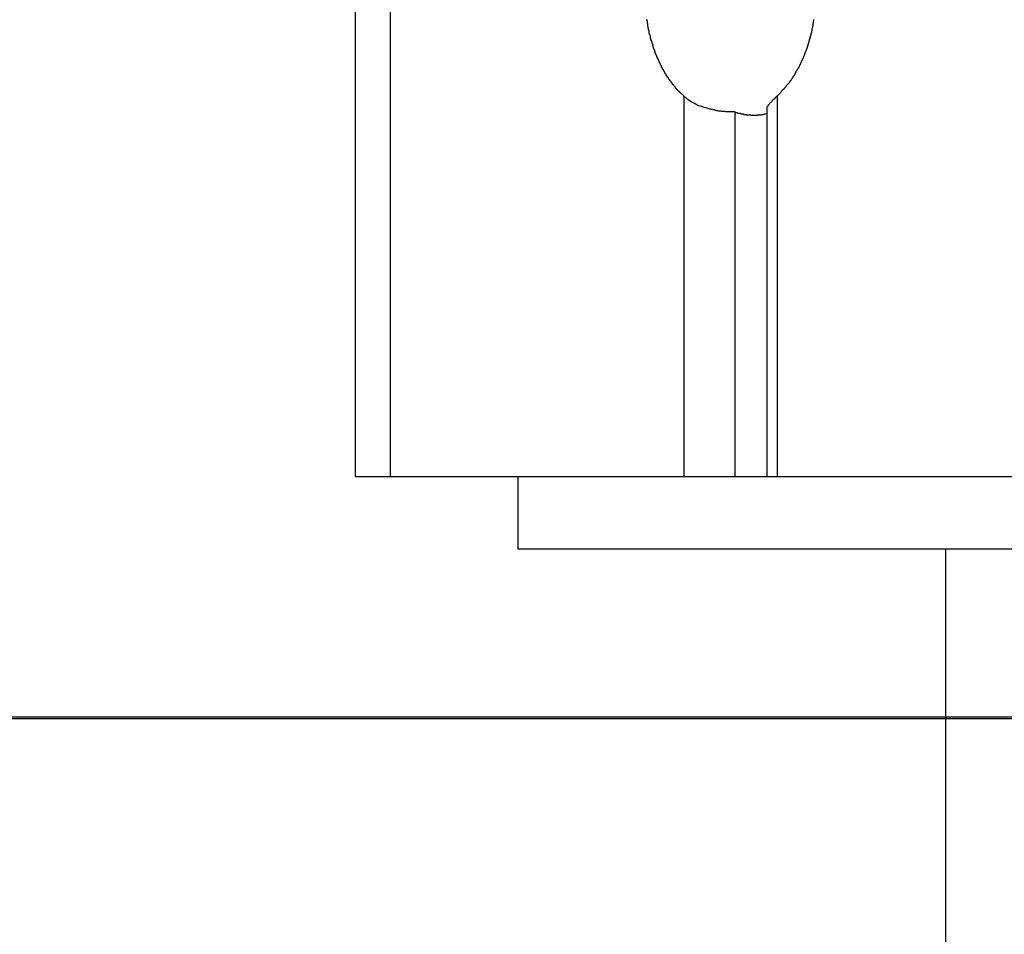
# Model space of a CAD drawing. Extents: x -38.9 to 30.2, y 13.8 to 57.5.
# Drawn here: x 0.3 to 1.1, y 20.6 to 21.3 of the extents above; entities that cross this region are included whole.
import ezdxf

# ---------------------------------------------------------------- set-up
doc = ezdxf.new("R2010")
doc.units = 0
doc.layers.get('0').update_dxf_attribs({"linetype": 'CONTINUOUS'})

msp = doc.modelspace()

# ---------------------------------------------------------------- linework, layer by layer
at = {"color": 0}
for points in [[(0.5673, 22.9661), (0.5673, 20.9661)], [(0.5673, 22.9661), (0.5673, 20.9661)], [(0.5673, 22.9661), (0.5673, 20.9661)], [(0.5673, 22.9661), (0.5673, 20.9661)], [(0.5673, 22.9661), (0.5673, 20.9661)], [(0.5673, 22.9661), (0.5673, 20.9661)], [(0.5673, 22.9661), (0.5673, 20.9661)], [(0.5673, 22.9661), (0.5673, 20.9661)], [(0.5673, 22.9661), (0.5673, 20.9661)], [(0.5673, 22.9661), (0.5673, 20.9661)], [(0.5673, 22.9661), (0.5673, 20.9661)], [(0.5673, 22.9661), (0.5673, 20.9661)], [(0.5673, 22.9661), (0.5673, 20.9661)], [(0.5673, 22.9661), (0.5673, 20.9661)], [(0.5673, 22.9661), (0.5673, 20.9661)], [(0.5673, 22.9661), (0.5673, 20.9661)], [(0.5673, 22.9661), (0.5673, 20.9661)], [(0.5673, 22.9661), (0.5673, 20.9661)], [(0.5673, 22.9661), (0.5673, 20.9661)], [(0.5673, 22.9661), (0.5673, 20.9661)], [(0.5673, 22.9661), (0.5673, 20.9661)], [(0.5966, 22.9661), (0.5966, 20.9661)], [(0.5966, 22.9661), (0.5966, 20.9661)], [(0.5966, 22.9661), (0.5966, 20.9661)], [(0.5966, 22.9661), (0.5966, 20.9661)], [(0.5966, 22.9661), (0.5966, 20.9661)], [(0.5966, 22.9661), (0.5966, 20.9661)], [(0.5966, 22.9661), (0.5966, 20.9661)], [(0.5966, 22.9661), (0.5966, 20.9661)], [(0.5966, 22.9661), (0.5966, 20.9661)], [(0.5966, 22.9661), (0.5966, 20.9661)], [(0.5966, 22.9661), (0.5966, 20.9661)], [(0.5966, 22.9661), (0.5966, 20.9661)], [(0.5966, 22.9661), (0.5966, 20.9661)], [(0.5966, 22.9661), (0.5966, 20.9661)], [(0.5966, 22.9661), (0.5966, 20.9661)], [(0.5966, 22.9661), (0.5966, 20.9661)], [(0.5966, 22.9661), (0.5966, 20.9661)], [(0.5966, 22.9661), (0.5966, 20.9661)], [(0.5966, 22.9661), (0.5966, 20.9661)], [(0.5966, 22.9661), (0.5966, 20.9661)], [(0.5966, 22.9661), (0.5966, 20.9661)], [(0.8405, 21.2826), (0.8381, 21.2849), (0.8381, 21.2849), (0.8378, 21.2849), (0.8378, 21.2852), (0.8375, 21.2852), (0.8375, 21.2855), (0.8372, 21.2855), (0.8372, 21.2858), (0.8369, 21.2858), (0.8369, 21.2861), (0.8366, 21.2861), (0.8366, 21.2864), (0.8363, 21.2864), (0.8363, 21.2867), (0.836, 21.2867), (0.836, 21.287), (0.8357, 21.2871), (0.8357, 21.2874), (0.8357, 21.2874), (0.8354, 21.2874), (0.8354, 21.2877), (0.8351, 21.2877), (0.8351, 21.288), (0.8348, 21.288), (0.8348, 21.2883), (0.8345, 21.2883), (0.8345, 21.2886), (0.8342, 21.2886), (0.8342, 21.2889), (0.8339, 21.2889), (0.8339, 21.2892), (0.8336, 21.2892), (0.8336, 21.2895), (0.8334, 21.2898), (0.8334, 21.2901), (0.8334, 21.2901), (0.8331, 21.2901), (0.8331, 21.2904), (0.8328, 21.2904), (0.8328, 21.2907), (0.8325, 21.2907), (0.8325, 21.291), (0.8322, 21.2912), (0.8322, 21.2915), (0.8319, 21.2915), (0.8319, 21.2918), (0.8316, 21.2918), (0.8316, 21.2921), (0.8313, 21.2921), (0.8313, 21.2924), (0.8312, 21.2927), (0.8312, 21.293), (0.8312, 21.293), (0.8309, 21.293), (0.8309, 21.2933), (0.8306, 21.2933), (0.8306, 21.2936), (0.8303, 21.2936), (0.8303, 21.2939), (0.83, 21.2941), (0.83, 21.2944), (0.8297, 21.2944), (0.8297, 21.2947), (0.8294, 21.2948), (0.8294, 21.2951), (0.8291, 21.2951), (0.8291, 21.2954), (0.829, 21.2957), (0.829, 21.296), (0.829, 21.296), (0.8287, 21.296), (0.8287, 21.2963), (0.8284, 21.2963), (0.8284, 21.2966), (0.8281, 21.2966), (0.8281, 21.2969), (0.8278, 21.2972), (0.8278, 21.2975), (0.8275, 21.2975), (0.8275, 21.2978), (0.8272, 21.2979), (0.8272, 21.2982), (0.8269, 21.2982), (0.8269, 21.2985), (0.8269, 21.2988), (0.8269, 21.2991), (0.8269, 21.2991), (0.8266, 21.2991), (0.8266, 21.2994), (0.8263, 21.2994), (0.8263, 21.2997), (0.826, 21.2997), (0.826, 21.3), (0.8258, 21.3003), (0.8258, 21.3006), (0.8255, 21.3006), (0.8255, 21.3009), (0.8252, 21.3012), (0.8252, 21.3015), (0.8249, 21.3015), (0.8249, 21.3018), (0.8249, 21.3021), (0.8249, 21.3024), (0.8249, 21.3024), (0.8246, 21.3024), (0.8246, 21.3027), (0.8243, 21.3028), (0.8243, 21.3031), (0.824, 21.3031), (0.824, 21.3034), (0.8239, 21.3037), (0.8239, 21.304), (0.8236, 21.304), (0.8236, 21.3043), (0.8233, 21.3046), (0.8233, 21.3049), (0.823, 21.3049), (0.823, 21.3052), (0.823, 21.3055), (0.823, 21.3058), (0.823, 21.3058), (0.8227, 21.3058), (0.8227, 21.3061), (0.8224, 21.3063), (0.8224, 21.3066), (0.8221, 21.3066), (0.8221, 21.3069), (0.8221, 21.3072), (0.8221, 21.3075), (0.8218, 21.3075), (0.8218, 21.3078), (0.8215, 21.3081), (0.8215, 21.3084), (0.8212, 21.3084), (0.8212, 21.3087), (0.8212, 21.309), (0.8212, 21.3093), (0.8212, 21.3093), (0.8209, 21.3093), (0.8209, 21.3096), (0.8206, 21.3099), (0.8206, 21.3102), (0.8203, 21.3102), (0.8203, 21.3105), (0.8203, 21.3108), (0.8203, 21.3111), (0.82, 21.3111), (0.82, 21.3114), (0.8198, 21.3117), (0.8198, 21.312), (0.8195, 21.312), (0.8195, 21.3123), (0.8195, 21.3126), (0.8195, 21.3129), (0.8195, 21.3129), (0.8192, 21.3129), (0.8192, 21.3132), (0.8189, 21.3135), (0.8189, 21.3138), (0.8186, 21.3138), (0.8186, 21.3141), (0.8186, 21.3144), (0.8186, 21.3147), (0.8183, 21.3147), (0.8183, 21.315), (0.8182, 21.3153), (0.8182, 21.3156), (0.8179, 21.3158), (0.8179, 21.3161), (0.8179, 21.3164), (0.8179, 21.3167), (0.8179, 21.3167), (0.8176, 21.3167), (0.8176, 21.317), (0.8174, 21.3173), (0.8174, 21.3176), (0.8171, 21.3176), (0.8171, 21.3179), (0.8171, 21.3182), (0.8171, 21.3185), (0.8168, 21.3185), (0.8168, 21.3188), (0.8168, 21.3191), (0.8168, 21.3194), (0.8165, 21.3196), (0.8165, 21.3199), (0.8165, 21.3202), (0.8165, 21.3205), (0.8165, 21.3205), (0.8162, 21.3205), (0.8162, 21.3208), (0.816, 21.3211), (0.816, 21.3214), (0.8157, 21.3215), (0.8157, 21.3218), (0.8157, 21.3221), (0.8157, 21.3224), (0.8154, 21.3224), (0.8154, 21.3227), (0.8154, 21.323), (0.8154, 21.3233), (0.8151, 21.3236), (0.8151, 21.3239), (0.8151, 21.3242), (0.8151, 21.3245), (0.8151, 21.3245), (0.8148, 21.3245), (0.8148, 21.3248), (0.8148, 21.3251), (0.8148, 21.3254), (0.8145, 21.3255), (0.8145, 21.3258), (0.8145, 21.3261), (0.8145, 21.3264), (0.8142, 21.3264), (0.8142, 21.3267), (0.8142, 21.327), (0.8142, 21.3273), (0.8139, 21.3276), (0.8139, 21.3279), (0.8139, 21.3282), (0.8139, 21.3285), (0.8139, 21.3285), (0.8136, 21.3285), (0.8136, 21.3288), (0.8136, 21.3291), (0.8136, 21.3294), (0.8133, 21.3295), (0.8133, 21.3298), (0.8133, 21.3301), (0.8133, 21.3304), (0.813, 21.3304), (0.813, 21.3307), (0.813, 21.331), (0.813, 21.3313), (0.8128, 21.3316), (0.8128, 21.3319), (0.8128, 21.3322), (0.8128, 21.3325), (0.8128, 21.3325), (0.8125, 21.3325), (0.8125, 21.3328), (0.8125, 21.3331), (0.8125, 21.3334), (0.8122, 21.3336), (0.8122, 21.3339), (0.8122, 21.3342), (0.8122, 21.3345), (0.8119, 21.3345), (0.8119, 21.3348), (0.8119, 21.3351), (0.8119, 21.3354), (0.8118, 21.3357), (0.8118, 21.336), (0.8118, 21.3363), (0.8118, 21.3366), (0.8118, 21.3366), (0.8115, 21.3366), (0.8115, 21.3369), (0.8115, 21.3372), (0.8115, 21.3375), (0.8113, 21.3377), (0.8113, 21.338), (0.8113, 21.3383), (0.8113, 21.3386), (0.811, 21.3386), (0.811, 21.3389), (0.811, 21.3392), (0.811, 21.3395), (0.811, 21.3398), (0.811, 21.3401), (0.811, 21.3404), (0.811, 21.3407), (0.811, 21.3407), (0.8107, 21.3407), (0.8107, 21.341), (0.8107, 21.3413), (0.8107, 21.3416), (0.8106, 21.3419), (0.8106, 21.3422), (0.8106, 21.3425), (0.8106, 21.3428), (0.8103, 21.3428), (0.8103, 21.3431), (0.8103, 21.3434), (0.8103, 21.3437), (0.8103, 21.344), (0.8103, 21.3443), (0.8103, 21.3446), (0.8103, 21.3449), (0.8103, 21.3449), (0.81, 21.3449), (0.81, 21.3452), (0.81, 21.3455), (0.81, 21.3458), (0.81, 21.3461)], [(0.9485, 21.3461), (0.9485, 21.3458), (0.9485, 21.3455), (0.9485, 21.3452), (0.9485, 21.3449), (0.9485, 21.3449), (0.9485, 21.3449), (0.9482, 21.3446), (0.9482, 21.3443), (0.9482, 21.344), (0.9482, 21.3437), (0.9481, 21.3434), (0.9481, 21.3431), (0.9481, 21.3428), (0.9481, 21.3428), (0.9478, 21.3425), (0.9478, 21.3422), (0.9478, 21.3419), (0.9478, 21.3416), (0.9478, 21.3413), (0.9478, 21.341), (0.9478, 21.3407), (0.9478, 21.3407), (0.9478, 21.3407), (0.9475, 21.3404), (0.9475, 21.3401), (0.9475, 21.3398), (0.9475, 21.3395), (0.9473, 21.3392), (0.9473, 21.3389), (0.9473, 21.3386), (0.9473, 21.3386), (0.947, 21.3383), (0.947, 21.338), (0.947, 21.3377), (0.947, 21.3375), (0.947, 21.3372), (0.947, 21.3369), (0.947, 21.3366), (0.947, 21.3366), (0.947, 21.3366), (0.9467, 21.3363), (0.9467, 21.336), (0.9467, 21.3357), (0.9467, 21.3354), (0.9464, 21.3351), (0.9464, 21.3348), (0.9464, 21.3345), (0.9464, 21.3345), (0.9461, 21.3342), (0.9461, 21.3339), (0.9461, 21.3336), (0.9461, 21.3334), (0.946, 21.3331), (0.946, 21.3328), (0.946, 21.3325), (0.946, 21.3325), (0.946, 21.3325), (0.9457, 21.3322), (0.9457, 21.3319), (0.9457, 21.3316), (0.9457, 21.3313), (0.9454, 21.331), (0.9454, 21.3307), (0.9454, 21.3304), (0.9454, 21.3304), (0.9451, 21.3301), (0.9451, 21.3298), (0.9451, 21.3295), (0.9451, 21.3294), (0.9449, 21.3291), (0.9449, 21.3288), (0.9449, 21.3285), (0.9449, 21.3285), (0.9449, 21.3285), (0.9446, 21.3282), (0.9446, 21.3279), (0.9446, 21.3276), (0.9446, 21.3273), (0.9443, 21.327), (0.9443, 21.3267), (0.9443, 21.3264), (0.9443, 21.3264), (0.944, 21.3261), (0.944, 21.3258), (0.944, 21.3255), (0.944, 21.3254), (0.9437, 21.3251), (0.9437, 21.3248), (0.9437, 21.3245), (0.9437, 21.3245), (0.9437, 21.3245), (0.9434, 21.3242), (0.9434, 21.3239), (0.9433, 21.3236), (0.9433, 21.3233), (0.943, 21.323), (0.943, 21.3227), (0.943, 21.3224), (0.943, 21.3224), (0.9427, 21.3221), (0.9427, 21.3218), (0.9427, 21.3215), (0.9427, 21.3214), (0.9424, 21.3211), (0.9424, 21.3208), (0.9424, 21.3205), (0.9424, 21.3205), (0.9424, 21.3205), (0.9421, 21.3202), (0.9421, 21.3199), (0.9418, 21.3196), (0.9418, 21.3194), (0.9415, 21.3191), (0.9415, 21.3188), (0.9415, 21.3185), (0.9415, 21.3185), (0.9412, 21.3182), (0.9412, 21.3179), (0.9412, 21.3176), (0.9412, 21.3176), (0.9409, 21.3173), (0.9409, 21.317), (0.9409, 21.3167), (0.9409, 21.3167), (0.9409, 21.3167), (0.9406, 21.3164), (0.9406, 21.3161), (0.9403, 21.3158), (0.9403, 21.3156), (0.94, 21.3153), (0.94, 21.315), (0.94, 21.3147), (0.94, 21.3147), (0.9397, 21.3144), (0.9397, 21.3141), (0.9396, 21.3138), (0.9396, 21.3138), (0.9393, 21.3135), (0.9393, 21.3132), (0.9393, 21.3129), (0.9393, 21.3129), (0.9393, 21.3129), (0.939, 21.3126), (0.939, 21.3123), (0.9387, 21.312), (0.9387, 21.312), (0.9384, 21.3117), (0.9384, 21.3114), (0.9384, 21.3111), (0.9384, 21.3111), (0.9381, 21.3108), (0.9381, 21.3105), (0.9379, 21.3102), (0.9379, 21.3102), (0.9376, 21.3099), (0.9376, 21.3096), (0.9376, 21.3093), (0.9376, 21.3093), (0.9376, 21.3093), (0.9373, 21.309), (0.9373, 21.3087), (0.937, 21.3084), (0.937, 21.3084), (0.9367, 21.3081), (0.9367, 21.3078), (0.9367, 21.3075), (0.9367, 21.3075), (0.9364, 21.3072), (0.9364, 21.3069), (0.9361, 21.3066), (0.9361, 21.3066), (0.9358, 21.3063), (0.9358, 21.3061), (0.9358, 21.3058), (0.9358, 21.3058), (0.9358, 21.3058), (0.9355, 21.3055), (0.9355, 21.3052), (0.9352, 21.3049), (0.9352, 21.3049), (0.9349, 21.3046), (0.9349, 21.3043), (0.9347, 21.304), (0.9347, 21.304), (0.9344, 21.3037), (0.9344, 21.3034), (0.9341, 21.3031), (0.9341, 21.3031), (0.9338, 21.3028), (0.9338, 21.3026), (0.9338, 21.3023), (0.9338, 21.3023), (0.9338, 21.3023), (0.9335, 21.302), (0.9335, 21.3017), (0.9332, 21.3014), (0.9332, 21.3014), (0.9329, 21.3011), (0.9329, 21.3009), (0.9328, 21.3006), (0.9328, 21.3006), (0.9325, 21.3003), (0.9325, 21.3), (0.9322, 21.2997), (0.9322, 21.2997), (0.9319, 21.2994), (0.9319, 21.2994), (0.9319, 21.2991), (0.9319, 21.2991), (0.9319, 21.2991), (0.9316, 21.2988), (0.9316, 21.2985), (0.9313, 21.2982), (0.9313, 21.2982), (0.931, 21.2979), (0.931, 21.2979), (0.931, 21.2976), (0.931, 21.2976), (0.9307, 21.2973), (0.9307, 21.2972), (0.9304, 21.2969), (0.9304, 21.2969), (0.9301, 21.2966), (0.9301, 21.2966), (0.9301, 21.2963), (0.9301, 21.2963), (0.9301, 21.2963), (0.9298, 21.296), (0.9297, 21.2957), (0.9294, 21.2954), (0.9294, 21.2954), (0.9291, 21.2951), (0.9291, 21.2948), (0.9288, 21.2945), (0.9288, 21.2945), (0.9285, 21.2942), (0.9285, 21.2939), (0.9282, 21.2936), (0.9282, 21.2936), (0.9279, 21.2933), (0.9279, 21.2933), (0.9276, 21.293), (0.9276, 21.293), (0.9276, 21.293), (0.9273, 21.2927), (0.927, 21.2924), (0.9267, 21.2921), (0.9265, 21.2918), (0.9262, 21.2915), (0.9259, 21.2912), (0.9256, 21.2909), (0.9256, 21.2906), (0.9253, 21.2903), (0.925, 21.29), (0.9247, 21.2897), (0.9245, 21.2894), (0.9242, 21.2891), (0.9239, 21.2888), (0.9236, 21.2885), (0.9236, 21.2883), (0.9236, 21.2883), (0.923, 21.2877), (0.9227, 21.2874), (0.9224, 21.2871), (0.9221, 21.2868), (0.9218, 21.2862), (0.9215, 21.2859), (0.9212, 21.2856), (0.9209, 21.2853), (0.9204, 21.2847), (0.9201, 21.2844), (0.9198, 21.2841), (0.9195, 21.2838), (0.9192, 21.2835), (0.9189, 21.2832), (0.9186, 21.2829), (0.9183, 21.2826)], [(0.883, 21.2693), (0.883, 21.2693), (0.8822, 21.2693), (0.8816, 21.2693), (0.881, 21.2693), (0.8804, 21.2693), (0.8795, 21.2693), (0.8789, 21.2693), (0.8783, 21.2693), (0.8777, 21.2694), (0.8768, 21.2694), (0.8762, 21.2694), (0.8754, 21.2694), (0.8748, 21.2696), (0.8739, 21.2696), (0.8733, 21.2697), (0.8726, 21.2697), (0.872, 21.27), (0.872, 21.27), (0.8711, 21.27), (0.8705, 21.27), (0.8696, 21.27), (0.869, 21.2703), (0.8681, 21.2703), (0.8675, 21.2706), (0.8666, 21.2706), (0.866, 21.2709), (0.8651, 21.2709), (0.8645, 21.2712), (0.8636, 21.2712), (0.863, 21.2715), (0.8621, 21.2715), (0.8615, 21.2718), (0.8607, 21.2721), (0.8601, 21.2724), (0.8601, 21.2724), (0.8586, 21.2727), (0.8574, 21.2731), (0.8559, 21.2734), (0.8547, 21.274), (0.8532, 21.2744), (0.852, 21.275), (0.8508, 21.2756), (0.8496, 21.2762), (0.8483, 21.2768), (0.8471, 21.2774), (0.8459, 21.2781), (0.8447, 21.279), (0.8435, 21.2798), (0.8425, 21.2807), (0.8414, 21.2816), (0.8405, 21.2826)], [(0.8405, 21.2826), (0.8405, 21.2826)], [(0.8405, 21.2826), (0.8405, 20.9661)], [(0.8405, 21.2826), (0.8405, 20.9661)], [(0.8405, 21.2826), (0.8405, 20.9661)], [(0.8405, 21.2826), (0.8405, 20.9661)], [(0.8405, 21.2826), (0.8405, 20.9661)], [(0.8405, 21.2826), (0.8405, 20.9661)], [(0.8405, 21.2826), (0.8405, 20.9661)], [(0.8405, 21.2826), (0.8405, 20.9661)], [(0.8405, 21.2826), (0.8405, 20.9661)], [(0.8405, 21.2826), (0.8405, 20.9661)], [(0.8405, 21.2826), (0.8405, 20.9661)], [(0.8405, 21.2826), (0.8405, 20.9661)], [(0.8405, 21.2826), (0.8405, 20.9661)], [(0.8405, 21.2826), (0.8405, 20.9661)], [(0.8405, 21.2826), (0.8405, 20.9661)], [(0.8405, 21.2826), (0.8405, 20.9661)], [(0.8405, 21.2826), (0.8405, 20.9661)], [(0.8405, 21.2826), (0.8405, 20.9661)], [(0.8405, 21.2826), (0.8405, 20.9661)], [(0.8405, 21.2826), (0.8405, 20.9661)], [(0.8405, 21.2826), (0.8405, 20.9661)], [(0.9183, 21.2826), (0.9183, 21.2826), (0.9174, 21.2818), (0.9168, 21.2812), (0.9162, 21.2806), (0.9156, 21.28), (0.915, 21.2794), (0.9144, 21.2788), (0.9138, 21.2782), (0.9135, 21.2778), (0.9129, 21.2772), (0.9125, 21.2768), (0.912, 21.2762), (0.9117, 21.2759), (0.9114, 21.2754), (0.9111, 21.2751), (0.9108, 21.2748), (0.9106, 21.2745), (0.9106, 21.2745), (0.9103, 21.2742), (0.9103, 21.274), (0.91, 21.2737), (0.91, 21.2737), (0.9097, 21.2734), (0.9097, 21.2734), (0.9097, 21.2731), (0.9097, 21.2731), (0.9095, 21.2728), (0.9095, 21.2728), (0.9095, 21.2725), (0.9095, 21.2725), (0.9095, 21.2722), (0.9095, 21.2722), (0.9095, 21.272), (0.9095, 21.272)], [(0.9183, 21.2826), (0.9183, 21.2826)], [(0.9183, 21.2826), (0.9183, 20.9661)], [(0.9183, 21.2826), (0.9183, 20.9661)], [(0.9183, 21.2826), (0.9183, 20.9661)], [(0.9183, 21.2826), (0.9183, 20.9661)], [(0.9183, 21.2826), (0.9183, 20.9661)], [(0.9183, 21.2826), (0.9183, 20.9661)], [(0.9183, 21.2826), (0.9183, 20.9661)], [(0.9183, 21.2826), (0.9183, 20.9661)], [(0.9183, 21.2826), (0.9183, 20.9661)], [(0.9183, 21.2826), (0.9183, 20.9661)], [(0.9183, 21.2826), (0.9183, 20.9661)], [(0.9183, 21.2826), (0.9183, 20.9661)], [(0.9183, 21.2826), (0.9183, 20.9661)], [(0.9183, 21.2826), (0.9183, 20.9661)], [(0.9183, 21.2826), (0.9183, 20.9661)], [(0.9183, 21.2826), (0.9183, 20.9661)], [(0.9183, 21.2826), (0.9183, 20.9661)], [(0.9183, 21.2826), (0.9183, 20.9661)], [(0.9183, 21.2826), (0.9183, 20.9661)], [(0.9183, 21.2826), (0.9183, 20.9661)], [(0.9183, 21.2826), (0.9183, 20.9661)], [(0.9095, 21.272), (0.9095, 21.272)], [(0.9095, 21.272), (0.9095, 20.9661)], [(0.9095, 21.272), (0.9095, 20.9661)], [(0.9095, 21.272), (0.9095, 20.9661)], [(0.9095, 21.272), (0.9095, 20.9661)], [(0.9095, 21.272), (0.9095, 20.9661)], [(0.9095, 21.272), (0.9095, 20.9661)], [(0.9095, 21.272), (0.9095, 20.9661)], [(0.9095, 21.272), (0.9095, 20.9661)], [(0.9095, 21.272), (0.9095, 20.9661)], [(0.9095, 21.272), (0.9095, 20.9661)], [(0.9095, 21.272), (0.9095, 20.9661)], [(0.9095, 21.272), (0.9095, 20.9661)], [(0.9095, 21.272), (0.9095, 20.9661)], [(0.9095, 21.272), (0.9095, 20.9661)], [(0.9095, 21.272), (0.9095, 20.9661)], [(0.9095, 21.272), (0.9095, 20.9661)], [(0.9095, 21.272), (0.9095, 20.9661)], [(0.9095, 21.272), (0.9095, 20.9661)], [(0.9095, 21.272), (0.9095, 20.9661)], [(0.9095, 21.272), (0.9095, 20.9661)], [(0.9095, 21.272), (0.9095, 20.9661)], [(0.8829, 21.2693), (0.8829, 21.2693)], [(0.8829, 21.2693), (0.8829, 20.9661)], [(0.8829, 21.2693), (0.8829, 20.9661)], [(0.8829, 21.2693), (0.8829, 20.9661)], [(0.8829, 21.2693), (0.8829, 20.9661)], [(0.8829, 21.2693), (0.8829, 20.9661)], [(0.8829, 21.2693), (0.8829, 20.9661)], [(0.8829, 21.2693), (0.8829, 20.9661)], [(0.8829, 21.2693), (0.8829, 20.9661)], [(0.8829, 21.2693), (0.8829, 20.9661)], [(0.8829, 21.2693), (0.8829, 20.9661)], [(0.8829, 21.2693), (0.8829, 20.9661)], [(0.8829, 21.2693), (0.8829, 20.9661)], [(0.8829, 21.2693), (0.8829, 20.9661)], [(0.8829, 21.2693), (0.8829, 20.9661)], [(0.8829, 21.2693), (0.8829, 20.9661)], [(0.8829, 21.2693), (0.8829, 20.9661)], [(0.8829, 21.2693), (0.8829, 20.9661)], [(0.8829, 21.2693), (0.8829, 20.9661)], [(0.8829, 21.2693), (0.8829, 20.9661)], [(0.8829, 21.2693), (0.8829, 20.9661)], [(0.8829, 21.2693), (0.8829, 20.9661)], [(0.9095, 21.2677), (0.9086, 21.2675), (0.9086, 21.2675), (0.9083, 21.2673), (0.9083, 21.2673), (0.9083, 21.2673), (0.9083, 21.2673), (0.908, 21.2673), (0.908, 21.2673), (0.908, 21.2673), (0.908, 21.2673), (0.9077, 21.2673), (0.9077, 21.2673), (0.9077, 21.2673), (0.9077, 21.2673), (0.9077, 21.2673), (0.9077, 21.2673), (0.9077, 21.2673), (0.9077, 21.2673), (0.9077, 21.2673), (0.9074, 21.2671), (0.9074, 21.2671), (0.9074, 21.2671), (0.9074, 21.2671), (0.9072, 21.2671), (0.9072, 21.2671), (0.9072, 21.2671), (0.9072, 21.2671), (0.9069, 21.2671), (0.9069, 21.2671), (0.9069, 21.2671), (0.9069, 21.2671), (0.9069, 21.2671), (0.9069, 21.2671), (0.9069, 21.2671), (0.9069, 21.2671), (0.9069, 21.2671), (0.9066, 21.267), (0.9066, 21.267), (0.9066, 21.267), (0.9066, 21.267), (0.9063, 21.267), (0.9063, 21.267), (0.9063, 21.267), (0.9063, 21.267), (0.906, 21.267), (0.906, 21.267), (0.906, 21.267), (0.906, 21.267), (0.906, 21.267), (0.906, 21.267), (0.906, 21.267), (0.906, 21.267), (0.906, 21.267), (0.9057, 21.2668), (0.9057, 21.2668), (0.9057, 21.2668), (0.9057, 21.2668), (0.9054, 21.2668), (0.9054, 21.2668), (0.9054, 21.2668), (0.9054, 21.2668), (0.9051, 21.2668), (0.9051, 21.2668), (0.9051, 21.2668), (0.9051, 21.2668), (0.9051, 21.2668), (0.9051, 21.2668), (0.9051, 21.2668), (0.9051, 21.2668), (0.9051, 21.2668), (0.9048, 21.2667), (0.9048, 21.2667), (0.9048, 21.2667), (0.9048, 21.2667), (0.9045, 21.2667), (0.9045, 21.2667), (0.9045, 21.2667), (0.9045, 21.2667), (0.9042, 21.2667), (0.9042, 21.2667), (0.9042, 21.2667), (0.9042, 21.2667), (0.9042, 21.2667), (0.9042, 21.2667), (0.9042, 21.2667), (0.9042, 21.2667), (0.9042, 21.2667), (0.9039, 21.2666), (0.9039, 21.2666), (0.9039, 21.2666), (0.9039, 21.2666), (0.9036, 21.2666), (0.9036, 21.2666), (0.9036, 21.2666), (0.9036, 21.2666), (0.9033, 21.2666), (0.9033, 21.2666), (0.9033, 21.2666), (0.9033, 21.2666), (0.9033, 21.2666), (0.9033, 21.2666), (0.9033, 21.2666), (0.9033, 21.2666), (0.9033, 21.2666), (0.903, 21.2665), (0.903, 21.2665), (0.903, 21.2665), (0.903, 21.2665), (0.9027, 21.2665), (0.9027, 21.2665), (0.9027, 21.2665), (0.9027, 21.2665), (0.9024, 21.2665), (0.9024, 21.2665), (0.9024, 21.2665), (0.9024, 21.2665), (0.9024, 21.2665), (0.9024, 21.2665), (0.9024, 21.2665), (0.9024, 21.2665), (0.9024, 21.2665), (0.9021, 21.2665), (0.9021, 21.2665), (0.9021, 21.2665), (0.9021, 21.2665), (0.9018, 21.2665), (0.9018, 21.2665), (0.9018, 21.2665), (0.9018, 21.2665), (0.9015, 21.2665), (0.9015, 21.2665), (0.9015, 21.2665), (0.9015, 21.2665), (0.9015, 21.2665), (0.9015, 21.2665), (0.9015, 21.2665), (0.9015, 21.2665), (0.9015, 21.2665), (0.9012, 21.2664), (0.9012, 21.2664), (0.9012, 21.2664), (0.9012, 21.2664), (0.9009, 21.2664), (0.9009, 21.2664), (0.9009, 21.2664), (0.9009, 21.2664), (0.9006, 21.2664), (0.9006, 21.2664), (0.9006, 21.2664), (0.9006, 21.2664), (0.9006, 21.2664), (0.9006, 21.2664), (0.9006, 21.2664), (0.9006, 21.2664), (0.9006, 21.2664), (0.9003, 21.2664), (0.9003, 21.2664), (0.9003, 21.2664), (0.9003, 21.2664), (0.9, 21.2664), (0.9, 21.2664), (0.9, 21.2664), (0.9, 21.2664), (0.8997, 21.2664), (0.8997, 21.2664), (0.8997, 21.2664), (0.8997, 21.2664), (0.8997, 21.2664), (0.8997, 21.2664), (0.8997, 21.2664), (0.8997, 21.2664), (0.8997, 21.2664), (0.8994, 21.2664), (0.8994, 21.2664), (0.8994, 21.2664), (0.8994, 21.2664), (0.8991, 21.2664), (0.8991, 21.2664), (0.8991, 21.2664), (0.8991, 21.2664), (0.8988, 21.2664), (0.8988, 21.2664), (0.8988, 21.2664), (0.8988, 21.2664), (0.8988, 21.2664), (0.8988, 21.2664), (0.8988, 21.2664), (0.8988, 21.2664), (0.8988, 21.2664), (0.8985, 21.2664), (0.8985, 21.2664), (0.8985, 21.2664), (0.8985, 21.2664), (0.8982, 21.2664), (0.8982, 21.2664), (0.8982, 21.2664), (0.8982, 21.2664), (0.8979, 21.2664), (0.8979, 21.2664), (0.8979, 21.2664), (0.8979, 21.2664), (0.8979, 21.2664), (0.8979, 21.2664), (0.8979, 21.2664), (0.8979, 21.2664), (0.8979, 21.2664), (0.8976, 21.2664), (0.8976, 21.2664), (0.8976, 21.2664), (0.8976, 21.2664), (0.8973, 21.2664), (0.8973, 21.2664), (0.8973, 21.2664), (0.8973, 21.2664), (0.897, 21.2664), (0.897, 21.2664), (0.897, 21.2664), (0.897, 21.2664), (0.897, 21.2664), (0.897, 21.2664), (0.897, 21.2664), (0.897, 21.2664), (0.897, 21.2664), (0.8967, 21.2664), (0.8967, 21.2664), (0.8967, 21.2664), (0.8967, 21.2664), (0.8964, 21.2664), (0.8964, 21.2664), (0.8964, 21.2664), (0.8964, 21.2664), (0.8961, 21.2664), (0.8961, 21.2664), (0.8961, 21.2664), (0.8961, 21.2664), (0.8961, 21.2664), (0.8961, 21.2664), (0.8961, 21.2664), (0.8961, 21.2665), (0.8961, 21.2665), (0.8958, 21.2665), (0.8958, 21.2665), (0.8958, 21.2665), (0.8958, 21.2665), (0.8955, 21.2665), (0.8955, 21.2665), (0.8955, 21.2665), (0.8955, 21.2665), (0.8952, 21.2665), (0.8952, 21.2665), (0.8952, 21.2665), (0.8952, 21.2665), (0.8952, 21.2665), (0.8952, 21.2665), (0.8952, 21.2665), (0.8952, 21.2666), (0.8952, 21.2666), (0.8949, 21.2666), (0.8949, 21.2666), (0.8949, 21.2666), (0.8949, 21.2666), (0.8946, 21.2666), (0.8946, 21.2666), (0.8946, 21.2666), (0.8946, 21.2666), (0.8943, 21.2666), (0.8943, 21.2666), (0.8943, 21.2666), (0.8943, 21.2666), (0.8943, 21.2666), (0.8943, 21.2666), (0.8943, 21.2666), (0.8943, 21.2666), (0.8943, 21.2666), (0.894, 21.2666), (0.894, 21.2666), (0.894, 21.2666), (0.894, 21.2666), (0.8938, 21.2666), (0.8938, 21.2666), (0.8938, 21.2666), (0.8938, 21.2666), (0.8935, 21.2666), (0.8935, 21.2666), (0.8935, 21.2666), (0.8935, 21.2666), (0.8935, 21.2666), (0.8935, 21.2666), (0.8935, 21.2666), (0.8935, 21.2667), (0.8935, 21.2667), (0.8932, 21.2667), (0.8932, 21.2667), (0.8932, 21.2667), (0.8932, 21.2667), (0.8929, 21.2667), (0.8929, 21.2667), (0.8929, 21.2667), (0.8929, 21.2667), (0.8926, 21.2667), (0.8926, 21.2667), (0.8926, 21.2667), (0.8926, 21.2667), (0.8926, 21.2667), (0.8926, 21.2667), (0.8926, 21.2667), (0.8926, 21.2668), (0.8926, 21.2668), (0.8923, 21.2668), (0.8923, 21.2668), (0.8923, 21.2668), (0.8923, 21.2668), (0.892, 21.2668), (0.892, 21.2668), (0.892, 21.2668), (0.892, 21.2668), (0.8917, 21.2668), (0.8917, 21.2668), (0.8917, 21.2668), (0.8917, 21.2668), (0.8917, 21.2668), (0.8917, 21.2668), (0.8917, 21.2668), (0.8917, 21.267), (0.8917, 21.267), (0.8914, 21.267), (0.8914, 21.267), (0.8914, 21.267), (0.8914, 21.267), (0.8911, 21.267), (0.8911, 21.267), (0.8911, 21.267), (0.8911, 21.267), (0.8908, 21.267), (0.8908, 21.267), (0.8908, 21.267), (0.8908, 21.267), (0.8908, 21.267), (0.8908, 21.267), (0.8908, 21.267), (0.8908, 21.2671), (0.8908, 21.2671), (0.8905, 21.2671), (0.8905, 21.2671), (0.8905, 21.2671), (0.8905, 21.2671), (0.8902, 21.2671), (0.8902, 21.2671), (0.8902, 21.2671), (0.8902, 21.2671), (0.8899, 21.2671), (0.8899, 21.2671), (0.8899, 21.2671), (0.8899, 21.2671), (0.8899, 21.2671), (0.8899, 21.2671), (0.8899, 21.2671), (0.8899, 21.2673), (0.8899, 21.2673), (0.8896, 21.2673), (0.8896, 21.2673), (0.8896, 21.2673), (0.8896, 21.2673), (0.8893, 21.2673), (0.8893, 21.2673), (0.8893, 21.2673), (0.8893, 21.2673), (0.889, 21.2673), (0.889, 21.2673), (0.889, 21.2673), (0.889, 21.2673), (0.889, 21.2673), (0.889, 21.2673), (0.889, 21.2673), (0.889, 21.2675), (0.889, 21.2675), (0.8887, 21.2675), (0.8887, 21.2675), (0.8887, 21.2675), (0.8887, 21.2675), (0.8885, 21.2675), (0.8885, 21.2675), (0.8885, 21.2675), (0.8885, 21.2675), (0.8882, 21.2675), (0.8882, 21.2675), (0.8882, 21.2675), (0.8882, 21.2675), (0.8882, 21.2675), (0.8882, 21.2675), (0.8882, 21.2675), (0.8882, 21.2677), (0.8882, 21.2677), (0.8879, 21.2677), (0.8879, 21.2677), (0.8879, 21.2677), (0.8879, 21.2677), (0.8877, 21.2677), (0.8877, 21.2677), (0.8877, 21.2677), (0.8877, 21.2677), (0.8874, 21.2677), (0.8874, 21.2677), (0.8874, 21.2677), (0.8874, 21.2677), (0.8874, 21.2677), (0.8874, 21.2677), (0.8874, 21.2677), (0.8874, 21.2679), (0.8874, 21.2679), (0.8871, 21.2679), (0.8871, 21.2679), (0.8871, 21.2679), (0.8871, 21.2679), (0.8868, 21.2679), (0.8868, 21.2679), (0.8868, 21.2679), (0.8868, 21.2679), (0.8865, 21.2679), (0.8865, 21.2679), (0.8865, 21.2679), (0.8865, 21.2679), (0.8864, 21.2679), (0.8864, 21.2679), (0.8864, 21.2679), (0.8864, 21.2681), (0.8864, 21.2681), (0.8861, 21.2681), (0.8861, 21.2681), (0.8858, 21.2681), (0.8858, 21.2681), (0.8855, 21.2681), (0.8855, 21.2681), (0.8855, 21.2681), (0.8855, 21.2683), (0.8852, 21.2683), (0.8852, 21.2683), (0.8852, 21.2683), (0.8852, 21.2683), (0.8849, 21.2683), (0.8849, 21.2683), (0.8849, 21.2683), (0.8849, 21.2686), (0.8849, 21.2686), (0.8846, 21.2686), (0.8846, 21.2686), (0.8843, 21.2686), (0.8843, 21.2686), (0.884, 21.2686), (0.884, 21.2686), (0.8839, 21.2686), (0.8839, 21.2689), (0.8836, 21.2689), (0.8836, 21.2689), (0.8833, 21.2689), (0.8833, 21.269), (0.883, 21.269), (0.883, 21.269), (0.883, 21.269), (0.883, 21.2693)], [(0.5673, 20.9661), (0.5673, 20.9661)], [(0.5673, 20.9661), (0.5966, 20.9661)], [(0.5673, 20.9661), (0.5966, 20.9661)], [(0.5673, 20.9661), (0.5966, 20.9661)], [(0.5673, 20.9661), (0.5966, 20.9661)], [(0.5673, 20.9661), (0.5966, 20.9661)], [(0.5673, 20.9661), (0.5966, 20.9661)], [(0.5673, 20.9661), (0.5966, 20.9661)], [(0.5673, 20.9661), (0.5966, 20.9661)], [(0.5673, 20.9661), (0.5966, 20.9661)], [(0.5673, 20.9661), (0.5966, 20.9661)], [(0.5673, 20.9661), (0.5966, 20.9661)], [(0.5673, 20.9661), (0.5966, 20.9661)], [(0.5673, 20.9661), (0.5966, 20.9661)], [(0.5673, 20.9661), (0.5966, 20.9661)], [(0.5673, 20.9661), (0.5966, 20.9661)], [(0.5673, 20.9661), (0.5966, 20.9661)], [(0.5673, 20.9661), (0.5966, 20.9661)], [(0.5673, 20.9661), (0.5966, 20.9661)], [(0.5673, 20.9661), (0.5966, 20.9661)], [(0.5673, 20.9661), (0.5966, 20.9661)], [(0.5673, 20.9661), (0.5966, 20.9661)], [(0.5673, 20.9661), (0.5673, 20.9661)], [(0.5966, 20.9661), (0.5966, 20.9661)], [(0.5966, 20.9661), (0.5966, 20.9661)], [(0.5966, 20.9661), (0.8405, 20.9661)], [(0.5966, 20.9661), (0.8405, 20.9661)], [(0.5966, 20.9661), (0.8405, 20.9661)], [(0.5966, 20.9661), (0.8405, 20.9661)], [(0.5966, 20.9661), (0.8405, 20.9661)], [(0.5966, 20.9661), (0.8405, 20.9661)], [(0.5966, 20.9661), (0.8405, 20.9661)], [(0.5966, 20.9661), (0.8405, 20.9661)], [(0.5966, 20.9661), (0.8405, 20.9661)], [(0.5966, 20.9661), (0.8405, 20.9661)], [(0.5966, 20.9661), (0.8405, 20.9661)], [(0.5966, 20.9661), (0.8405, 20.9661)], [(0.5966, 20.9661), (0.8405, 20.9661)], [(0.5966, 20.9661), (0.8405, 20.9661)], [(0.5966, 20.9661), (0.8405, 20.9661)], [(0.5966, 20.9661), (0.8405, 20.9661)], [(0.5966, 20.9661), (0.8405, 20.9661)], [(0.5966, 20.9661), (0.8405, 20.9661)], [(0.5966, 20.9661), (0.8405, 20.9661)], [(0.5966, 20.9661), (0.8405, 20.9661)], [(0.5966, 20.9661), (0.8405, 20.9661)], [(0.5966, 20.9661), (0.5966, 20.9661)], [(0.7026, 20.9661), (0.7026, 20.9661)], [(0.7026, 20.9661), (0.7026, 20.9061)], [(0.7026, 20.9661), (0.7026, 20.9061)], [(0.7026, 20.9661), (0.7026, 20.9061)], [(0.7026, 20.9661), (0.7026, 20.9061)], [(0.7026, 20.9661), (0.7026, 20.9061)], [(0.7026, 20.9661), (0.7026, 20.9061)], [(0.7026, 20.9661), (0.7026, 20.9061)], [(0.7026, 20.9661), (0.7026, 20.9061)], [(0.7026, 20.9661), (0.7026, 20.9061)], [(0.7026, 20.9661), (0.7026, 20.9061)], [(0.7026, 20.9661), (0.7026, 20.9061)], [(0.7026, 20.9661), (0.7026, 20.9061)], [(0.7026, 20.9661), (0.7026, 20.9061)], [(0.7026, 20.9661), (0.7026, 20.9061)], [(0.7026, 20.9661), (0.7026, 20.9061)], [(0.7026, 20.9661), (0.7026, 20.9061)], [(0.7026, 20.9661), (0.7026, 20.9061)], [(0.7026, 20.9661), (0.7026, 20.9061)], [(0.7026, 20.9661), (0.7026, 20.9061)], [(0.7026, 20.9661), (0.7026, 20.9061)], [(0.7026, 20.9661), (0.7026, 20.9061)], [(0.8405, 20.9661), (0.8405, 20.9661)], [(0.8405, 20.9661), (0.8405, 20.9661)], [(0.8405, 20.9661), (0.8829, 20.9661)], [(0.8405, 20.9661), (0.8829, 20.9661)], [(0.8405, 20.9661), (0.8829, 20.9661)], [(0.8405, 20.9661), (0.8829, 20.9661)], [(0.8405, 20.9661), (0.8829, 20.9661)], [(0.8405, 20.9661), (0.8829, 20.9661)], [(0.8405, 20.9661), (0.8829, 20.9661)], [(0.8405, 20.9661), (0.8829, 20.9661)], [(0.8405, 20.9661), (0.8829, 20.9661)], [(0.8405, 20.9661), (0.8829, 20.9661)], [(0.8405, 20.9661), (0.8829, 20.9661)], [(0.8405, 20.9661), (0.8829, 20.9661)], [(0.8405, 20.9661), (0.8829, 20.9661)], [(0.8405, 20.9661), (0.8829, 20.9661)], [(0.8405, 20.9661), (0.8829, 20.9661)], [(0.8405, 20.9661), (0.8829, 20.9661)], [(0.8405, 20.9661), (0.8829, 20.9661)], [(0.8405, 20.9661), (0.8829, 20.9661)], [(0.8405, 20.9661), (0.8829, 20.9661)], [(0.8405, 20.9661), (0.8829, 20.9661)], [(0.8405, 20.9661), (0.8829, 20.9661)], [(0.8405, 20.9661), (0.8405, 20.9661)], [(0.8829, 20.9661), (0.8829, 20.9661)], [(0.8829, 20.9661), (0.8829, 20.9661)], [(0.8829, 20.9661), (0.9095, 20.9661)], [(0.8829, 20.9661), (0.9095, 20.9661)], [(0.8829, 20.9661), (0.9095, 20.9661)], [(0.8829, 20.9661), (0.9095, 20.9661)], [(0.8829, 20.9661), (0.9095, 20.9661)], [(0.8829, 20.9661), (0.9095, 20.9661)], [(0.8829, 20.9661), (0.9095, 20.9661)], [(0.8829, 20.9661), (0.9095, 20.9661)], [(0.8829, 20.9661), (0.9095, 20.9661)], [(0.8829, 20.9661), (0.9095, 20.9661)], [(0.8829, 20.9661), (0.9095, 20.9661)], [(0.8829, 20.9661), (0.9095, 20.9661)], [(0.8829, 20.9661), (0.9095, 20.9661)], [(0.8829, 20.9661), (0.9095, 20.9661)], [(0.8829, 20.9661), (0.9095, 20.9661)], [(0.8829, 20.9661), (0.9095, 20.9661)], [(0.8829, 20.9661), (0.9095, 20.9661)], [(0.8829, 20.9661), (0.9095, 20.9661)], [(0.8829, 20.9661), (0.9095, 20.9661)], [(0.8829, 20.9661), (0.9095, 20.9661)], [(0.8829, 20.9661), (0.9095, 20.9661)], [(0.8829, 20.9661), (0.8829, 20.9661)], [(0.9095, 20.9661), (0.9095, 20.9661)], [(0.9095, 20.9661), (0.9095, 20.9661)], [(0.9095, 20.9661), (0.9095, 20.9661)], [(0.9095, 20.9661), (0.9183, 20.9661)], [(0.9095, 20.9661), (0.9183, 20.9661)], [(0.9095, 20.9661), (0.9183, 20.9661)], [(0.9095, 20.9661), (0.9183, 20.9661)], [(0.9095, 20.9661), (0.9183, 20.9661)], [(0.9095, 20.9661), (0.9183, 20.9661)], [(0.9095, 20.9661), (0.9183, 20.9661)], [(0.9095, 20.9661), (0.9183, 20.9661)], [(0.9095, 20.9661), (0.9183, 20.9661)], [(0.9095, 20.9661), (0.9183, 20.9661)], [(0.9095, 20.9661), (0.9183, 20.9661)], [(0.9095, 20.9661), (0.9183, 20.9661)], [(0.9095, 20.9661), (0.9183, 20.9661)], [(0.9095, 20.9661), (0.9183, 20.9661)], [(0.9095, 20.9661), (0.9183, 20.9661)], [(0.9095, 20.9661), (0.9183, 20.9661)], [(0.9095, 20.9661), (0.9183, 20.9661)], [(0.9095, 20.9661), (0.9183, 20.9661)], [(0.9095, 20.9661), (0.9183, 20.9661)], [(0.9095, 20.9661), (0.9183, 20.9661)], [(0.9095, 20.9661), (0.9183, 20.9661)], [(0.9183, 20.9661), (0.9183, 20.9661)], [(0.9183, 20.9661), (1.1623, 20.9661)], [(0.9183, 20.9661), (1.1623, 20.9661)], [(0.9183, 20.9661), (1.1623, 20.9661)], [(0.9183, 20.9661), (1.1623, 20.9661)], [(0.9183, 20.9661), (1.1623, 20.9661)], [(0.9183, 20.9661), (1.1623, 20.9661)], [(0.9183, 20.9661), (1.1623, 20.9661)], [(0.9183, 20.9661), (1.1623, 20.9661)], [(0.9183, 20.9661), (1.1623, 20.9661)], [(0.9183, 20.9661), (1.1623, 20.9661)], [(0.9183, 20.9661), (1.1623, 20.9661)], [(0.9183, 20.9661), (1.1623, 20.9661)], [(0.9183, 20.9661), (1.1623, 20.9661)], [(0.9183, 20.9661), (1.1623, 20.9661)], [(0.9183, 20.9661), (1.1623, 20.9661)], [(0.9183, 20.9661), (1.1623, 20.9661)], [(0.9183, 20.9661), (1.1623, 20.9661)], [(0.9183, 20.9661), (1.1623, 20.9661)], [(0.9183, 20.9661), (1.1623, 20.9661)], [(0.9183, 20.9661), (1.1623, 20.9661)], [(0.9183, 20.9661), (1.1623, 20.9661)], [(0.9183, 20.9661), (0.9183, 20.9661)], [(0.9183, 20.9661), (0.9183, 20.9661)], [(0.7026, 20.9061), (0.7026, 20.9061)], [(0.7026, 20.9061), (0.7026, 20.9061)], [(0.7026, 20.9061), (1.233, 20.9061)], [(0.7026, 20.9061), (1.233, 20.9061)], [(0.7026, 20.9061), (1.233, 20.9061)], [(0.7026, 20.9061), (1.233, 20.9061)], [(0.7026, 20.9061), (1.233, 20.9061)], [(0.7026, 20.9061), (1.233, 20.9061)], [(0.7026, 20.9061), (1.233, 20.9061)], [(0.7026, 20.9061), (1.233, 20.9061)], [(0.7026, 20.9061), (1.233, 20.9061)], [(0.7026, 20.9061), (1.233, 20.9061)], [(0.7026, 20.9061), (1.233, 20.9061)], [(0.7026, 20.9061), (1.233, 20.9061)], [(0.7026, 20.9061), (1.233, 20.9061)], [(0.7026, 20.9061), (1.233, 20.9061)], [(0.7026, 20.9061), (1.233, 20.9061)], [(0.7026, 20.9061), (1.233, 20.9061)], [(0.7026, 20.9061), (1.233, 20.9061)], [(0.7026, 20.9061), (1.233, 20.9061)], [(0.7026, 20.9061), (1.233, 20.9061)], [(0.7026, 20.9061), (1.233, 20.9061)], [(0.7026, 20.9061), (1.233, 20.9061)], [(1.058, 20.9061), (1.058, 20.9061)], [(1.058, 20.9061), (1.058, 17.8461)], [(1.058, 20.9061), (1.058, 17.8461)], [(1.058, 20.9061), (1.058, 17.8461)], [(1.058, 20.9061), (1.058, 17.8461)], [(1.058, 20.9061), (1.058, 17.8461)], [(1.058, 20.9061), (1.058, 17.8461)], [(1.058, 20.9061), (1.058, 17.8461)], [(1.058, 20.9061), (1.058, 17.8461)], [(1.058, 20.9061), (1.058, 17.8461)], [(1.058, 20.9061), (1.058, 17.8461)], [(1.058, 20.9061), (1.058, 17.8461)], [(1.058, 20.9061), (1.058, 17.8461)], [(1.058, 20.9061), (1.058, 17.8461)], [(1.058, 20.9061), (1.058, 17.8461)], [(1.058, 20.9061), (1.058, 17.8461)], [(1.058, 20.9061), (1.058, 17.8461)], [(1.058, 20.9061), (1.058, 17.8461)], [(1.058, 20.9061), (1.058, 17.8461)], [(1.058, 20.9061), (1.058, 17.8461)], [(1.058, 20.9061), (1.058, 17.8461)], [(1.058, 20.9061), (1.058, 17.8461)], [(5.5505, 20.7661), (-7.9495, 20.7661)], [(5.5505, 20.7661), (-7.9495, 20.7661)], [(5.5505, 20.7661), (-7.9495, 20.7661)], [(5.5505, 20.7661), (-7.9495, 20.7661)], [(5.5505, 20.7661), (-7.9495, 20.7661)], [(5.5505, 20.7661), (-7.9495, 20.7661)], [(5.5505, 20.7661), (-7.9495, 20.7661)], [(5.5505, 20.7661), (-7.9495, 20.7661)], [(5.5505, 20.7661), (-7.9495, 20.7661)], [(5.5505, 20.7661), (-7.9495, 20.7661)], [(5.5505, 20.7661), (-7.9495, 20.7661)], [(5.5505, 20.7661), (-7.9495, 20.7661)], [(5.5505, 20.7661), (-7.9495, 20.7661)], [(5.5505, 20.7661), (-7.9495, 20.7661)], [(5.5505, 20.7661), (-7.9495, 20.7661)], [(5.5505, 20.7661), (-7.9495, 20.7661)], [(5.5505, 20.7661), (-7.9495, 20.7661)], [(5.5505, 20.7661), (-7.9495, 20.7661)], [(5.5505, 20.7661), (-7.9495, 20.7661)], [(5.5505, 20.7661), (-7.9495, 20.7661)], [(5.5505, 20.7661), (-7.9495, 20.7661)], [(-7.9495, 20.7651), (5.5505, 20.7651)], [(-7.9495, 20.7651), (5.5505, 20.7651)], [(-7.9495, 20.7651), (5.5505, 20.7651)], [(-7.9495, 20.7651), (5.5505, 20.7651)], [(-7.9495, 20.7651), (5.5505, 20.7651)], [(-7.9495, 20.7651), (5.5505, 20.7651)], [(-7.9495, 20.7651), (5.5505, 20.7651)], [(-7.9495, 20.7651), (5.5505, 20.7651)], [(-7.9495, 20.7651), (5.5505, 20.7651)], [(-7.9495, 20.7651), (5.5505, 20.7651)], [(-7.9495, 20.7651), (5.5505, 20.7651)], [(-7.9495, 20.7651), (5.5505, 20.7651)], [(-7.9495, 20.7651), (5.5505, 20.7651)], [(-7.9495, 20.7651), (5.5505, 20.7651)], [(-7.9495, 20.7651), (5.5505, 20.7651)], [(-7.9495, 20.7651), (5.5505, 20.7651)], [(-7.9495, 20.7651), (5.5505, 20.7651)], [(-7.9495, 20.7651), (5.5505, 20.7651)], [(-7.9495, 20.7651), (5.5505, 20.7651)], [(-7.9495, 20.7651), (5.5505, 20.7651)], [(-7.9495, 20.7651), (5.5505, 20.7651)]]:
    msp.add_lwpolyline(points, dxfattribs=at)

doc.saveas('drawing.dxf')
